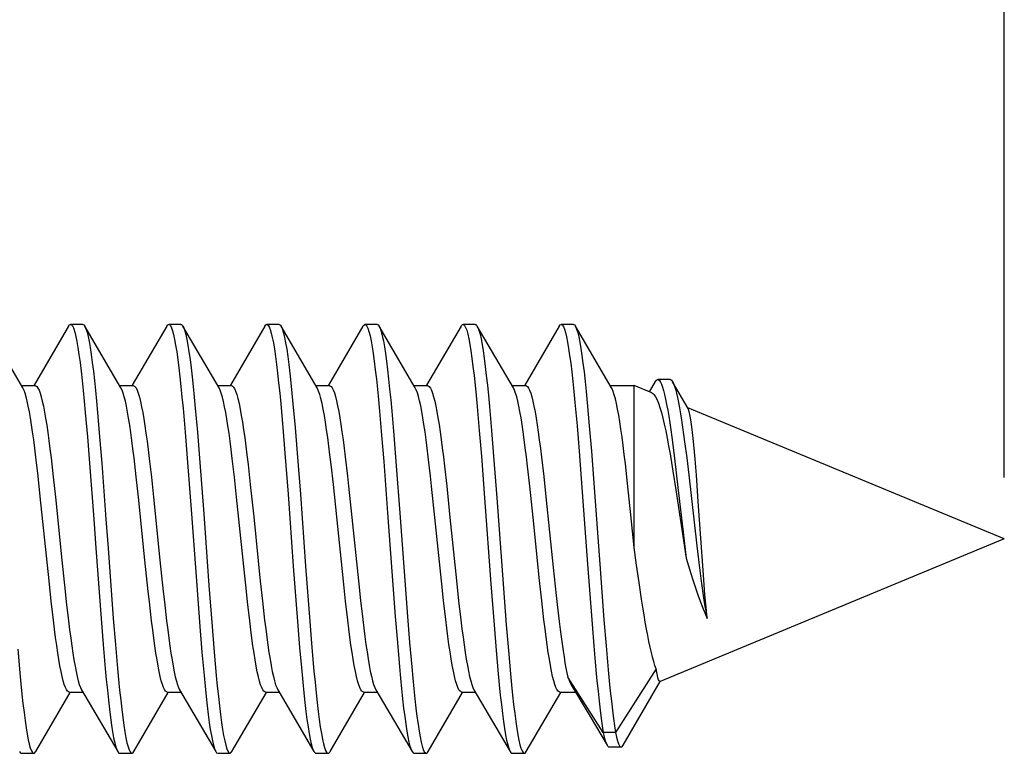
# Model space of a CAD drawing. Units: millimetres. Extents: x -90 to 78, y -38 to 80.
# Drawn here: x -73 to -65, y -2 to 4 of the extents above; entities that cross this region are included whole.
import ezdxf

# ---------------------------------------------------------------- set-up
doc = ezdxf.new("R2010")
doc.units = ezdxf.units.MM
doc.header["$LTSCALE"] = 16.335
doc.layers.get('0').update_dxf_attribs({"linetype": 'CONTINUOUS'})
doc.styles.get("Standard").update_dxf_attribs({"font": 'txt', "width": 0.8})
doc.dimstyles.new('DIMSTYLE_1', dxfattribs={"dimtxt": 3, "dimasz": 3, "dimexe": 1.5, "dimexo": 0.5, "dimgap": 0.75, "dimtad": 1, "dimtxsty": 'STANDARD', "dimblk": '_FILLED', "dimblk1": '_FILLED', "dimblk2": '_FILLED', "dimcen": 0.09, "dimazin": 2, "dimtfac": 1, "dimtofl": 0, "dimtmove": 0, "dimatfit": 3, "dimldrblk": '_FILLED', "dimfxl": 1, "dimtolj": 1, "dimarcsym": 0})

# ---------------------------------------------------------------- blocks, each defined once
blk = doc.blocks.new('_FILLED')
at = {"color": 0, "linetype": 'BYBLOCK'}
blk.add_solid([(0, 0), (-1, 0.3167), (-1, -0.3167)], dxfattribs=at)
blk = doc.blocks.new('*D0')
at = {"color": 7, "linetype": 'CONTINUOUS'}
for p, q in [((-89.8261, 0.5), (-89.8261, 67.2)), ((-64.5261, 0.5), (-64.5261, 67.2)), ((-89.8261, 65.7), (-77.1761, 65.7)), ((-64.5261, 65.7), (-77.1761, 65.7))]:
    blk.add_line(p, q, dxfattribs=at)
at = {"color": 7, "linetype": 'CONTINUOUS', "xscale": 3, "yscale": 3, "zscale": 3, "rotation": 180}
blk.add_blockref('_FILLED', (-89.8261, 65.7), dxfattribs=at)
at = {"color": 7, "linetype": 'CONTINUOUS', "xscale": 3, "yscale": 3, "zscale": 3}
blk.add_blockref('_FILLED', (-64.5261, 65.7), dxfattribs=at)

msp = doc.modelspace()

# ---------------------------------------------------------------- linework, layer by layer
at = {"color": 7, "linetype": 'CONTINUOUS'}
for p, q in [((-72.5287, 1.231), (-72.8237, 1.7363)), ((-72.1556, 1.7363), (-72.4365, 1.2548)), ((-72.0396, 1.75), (-72.1396, 1.75)), ((-71.7287, 1.231), (-72.0237, 1.7363)), ((-72.0237, 1.7363), (-72.0226, 1.7343)), ((-71.3556, 1.7363), (-71.6365, 1.2548)), ((-71.2396, 1.75), (-71.3396, 1.75)), ((-70.9287, 1.231), (-71.2237, 1.7363)), ((-70.5556, 1.7363), (-70.8365, 1.2548)), ((-70.4396, 1.75), (-70.5396, 1.75)), ((-70.1287, 1.231), (-70.4237, 1.7363)), ((-70.4237, 1.7363), (-70.4205, 1.7303)), ((-69.7556, 1.7363), (-70.0365, 1.2548)), ((-69.6396, 1.75), (-69.7396, 1.75)), ((-69.3287, 1.231), (-69.6237, 1.7363)), ((-68.9556, 1.7363), (-69.2365, 1.2548)), ((-68.8396, 1.75), (-68.9396, 1.75)), ((-68.5287, 1.231), (-68.8237, 1.7363)), ((-68.8237, 1.7363), (-68.8184, 1.7258)), ((-68.1556, 1.7363), (-68.4365, 1.2548)), ((-68.0396, 1.75), (-68.1396, 1.75)), ((-67.7287, 1.231), (-68.0237, 1.7363)), ((-67.252, 1.2997), (-67.352, 1.2997)), ((-72.5398, 1.25), (-72.4283, 1.25)), ((-71.7398, 1.25), (-71.6283, 1.25)), ((-70.9398, 1.25), (-70.8283, 1.25)), ((-70.1398, 1.25), (-70.0283, 1.25)), ((-69.3398, 1.25), (-69.2283, 1.25)), ((-68.5398, 1.25), (-68.4283, 1.25)), ((-67.7398, 1.25), (-67.5439, 1.25)), ((-67.3993, 1.1901), (-67.5439, 1.25)), ((-67.5439, -0.0693), (-67.5439, 1.25)), ((-67.3723, 1.2828), (-67.4221, 1.1995)), ((-67.1048, 1.0641), (-67.2304, 1.2809)), ((-71.223, 1.066), (-71.2059, 0.8701)), ((-71.123, 1.066), (-71.1059, 0.8701)), ((-70.4263, 1.101), (-70.4091, 0.9085)), ((-70.3263, 1.101), (-70.3091, 0.9085)), ((-68.8242, 1.0787), (-68.807, 0.884)), ((-68.7242, 1.0787), (-68.707, 0.884)), ((-68.0274, 1.1135), (-68.0103, 0.9222)), ((-67.9274, 1.1135), (-67.9103, 0.9222)), ((-64.5261, 0), (-67.1079, 1.0694)), ((-72.0198, 1.0303), (-72.0026, 0.8311)), ((-71.9198, 1.0303), (-71.9026, 0.8311)), ((-69.6209, 1.0432), (-69.6038, 0.8452)), ((-69.5209, 1.0432), (-69.5038, 0.8452)), ((-70.4091, 0.9085), (-70.392, 0.6996)), ((-70.3091, 0.9085), (-70.292, 0.6996)), ((-68.807, 0.884), (-68.7899, 0.6734)), ((-68.707, 0.884), (-68.6899, 0.6734)), ((-68.0103, 0.9222), (-67.9932, 0.7144)), ((-67.9103, 0.9222), (-67.8932, 0.7144)), ((-72.0026, 0.8311), (-71.9855, 0.617)), ((-71.9026, 0.8311), (-71.8855, 0.617)), ((-71.2059, 0.8701), (-71.1887, 0.6585)), ((-71.1059, 0.8701), (-71.0887, 0.6585)), ((-69.6038, 0.8452), (-69.5867, 0.632)), ((-69.5038, 0.8452), (-69.4867, 0.632)), ((-67.2293, 0.766), (-67.2126, 0.6327)), ((-67.1325, 0.791), (-67.116, 0.6601)), ((-72.4047, 0.5119), (-72.4227, 0.6678)), ((-72.2993, 0.6615), (-72.2814, 0.5061)), ((-71.604, 0.5061), (-71.6219, 0.6615)), ((-71.4987, 0.6565), (-71.481, 0.5031)), ((-71.1887, 0.6585), (-71.1545, 0.2037)), ((-71.0887, 0.6585), (-71.0545, 0.2037)), ((-70.8037, 0.5031), (-70.8213, 0.6565)), ((-70.392, 0.6996), (-70.3663, 0.3638)), ((-70.292, 0.6996), (-70.2663, 0.3638)), ((-68.7899, 0.6734), (-68.7642, 0.3359)), ((-68.6899, 0.6734), (-68.6642, 0.3359)), ((-68.2998, 0.6657), (-68.2818, 0.5099)), ((-67.9932, 0.7144), (-67.9674, 0.3796)), ((-67.8932, 0.7144), (-67.8674, 0.3796)), ((-67.116, 0.6601), (-67.0994, 0.5217)), ((-67.0369, 0.5201), (-67.0474, 0.6503)), ((-71.9855, 0.617), (-71.9512, 0.1593)), ((-71.8855, 0.617), (-71.8512, 0.1593)), ((-70.6929, 0.6073), (-70.6744, 0.4431)), ((-69.9971, 0.4431), (-70.0155, 0.6073)), ((-69.5867, 0.632), (-69.5524, 0.1753)), ((-69.4867, 0.632), (-69.4524, 0.1753)), ((-69.0912, 0.5924), (-69.0731, 0.4305)), ((-68.3957, 0.4305), (-68.4138, 0.5924)), ((-67.5981, 0.4529), (-67.6162, 0.6133)), ((-67.2126, 0.6327), (-67.1876, 0.42)), ((-72.3866, 0.3452), (-72.4047, 0.5119)), ((-72.2814, 0.5061), (-72.2635, 0.3414)), ((-71.5862, 0.3414), (-71.604, 0.5061)), ((-71.481, 0.5031), (-71.4635, 0.3409)), ((-70.7861, 0.3409), (-70.8037, 0.5031)), ((-68.2818, 0.5099), (-68.2637, 0.3436)), ((-67.2282, 0.5512), (-67.2044, 0.3995)), ((-67.0994, 0.5217), (-67.0331, -0.0558)), ((-67.0211, 0.3051), (-67.0369, 0.5201)), ((-70.6744, 0.4431), (-70.6466, 0.1794)), ((-69.9693, 0.1794), (-69.9971, 0.4431)), ((-69.873, 0.4303), (-69.846, 0.1734)), ((-69.1687, 0.1734), (-69.1957, 0.4303)), ((-69.0731, 0.4305), (-69.046, 0.1735)), ((-68.3687, 0.1735), (-68.3957, 0.4305)), ((-67.571, 0.1962), (-67.5981, 0.4529)), ((-67.1876, 0.42), (-67.1459, 0.0544)), ((-72.3156, -0.3427), (-72.3866, 0.3452)), ((-72.2635, 0.3414), (-72.2106, -0.1735)), ((-71.5332, -0.1735), (-71.5862, 0.3414)), ((-71.4635, 0.3409), (-71.4106, -0.1735)), ((-70.7332, -0.1735), (-70.7861, 0.3409)), ((-70.3663, 0.3638), (-70.3234, -0.2216)), ((-70.2663, 0.3638), (-70.2234, -0.2216)), ((-68.7642, 0.3359), (-68.7128, -0.3658)), ((-68.6642, 0.3359), (-68.6128, -0.3658)), ((-68.2637, 0.3436), (-68.2044, -0.233)), ((-67.9674, 0.3796), (-67.9246, -0.2057)), ((-67.8674, 0.3796), (-67.8246, -0.2057)), ((-67.2044, 0.3995), (-67.1209, -0.1573)), ((-66.9791, -0.2941), (-67.0211, 0.3051)), ((-71.1545, 0.2037), (-71.1116, -0.3815)), ((-71.0545, 0.2037), (-71.0116, -0.3815)), ((-70.6466, 0.1794), (-70.5927, -0.3444)), ((-69.9154, -0.3444), (-69.9693, 0.1794)), ((-69.846, 0.1734), (-69.7931, -0.3414)), ((-69.5524, 0.1753), (-69.4924, -0.6339)), ((-69.4524, 0.1753), (-69.3924, -0.6339)), ((-69.1157, -0.3414), (-69.1687, 0.1734)), ((-69.046, 0.1735), (-68.9931, -0.3411)), ((-68.3157, -0.3411), (-68.3687, 0.1735)), ((-67.5439, -0.0693), (-67.571, 0.1962)), ((-64.5261, 0), (-67.3332, -1.1627)), ((-67.1459, 0.0544), (-67.1209, -0.1573)), ((-67.524, -0.215), (-67.5439, -0.0693)), ((-67.0331, -0.0558), (-67.0165, -0.1933)), ((-72.2106, -0.1735), (-72.1835, -0.4304)), ((-71.5062, -0.4304), (-71.5332, -0.1735)), ((-71.4106, -0.1735), (-71.3835, -0.4306)), ((-70.7062, -0.4306), (-70.7332, -0.1735)), ((-70.3234, -0.2216), (-70.2892, -0.6753)), ((-70.2234, -0.2216), (-70.1892, -0.6753)), ((-68.2044, -0.233), (-68.1801, -0.4619)), ((-67.9246, -0.2057), (-67.8903, -0.6604)), ((-67.8246, -0.2057), (-67.7903, -0.6604)), ((-67.504, -0.3572), (-67.524, -0.215)), ((-67.0165, -0.1933), (-66.9999, -0.3232)), ((-66.9667, -0.4574), (-66.9791, -0.2941)), ((-72.2976, -0.5086), (-72.3156, -0.3427)), ((-71.1116, -0.3815), (-71.0859, -0.7162)), ((-71.0116, -0.3815), (-70.9859, -0.7162)), ((-70.5927, -0.3444), (-70.5749, -0.5092)), ((-69.8975, -0.5092), (-69.9154, -0.3444)), ((-69.7931, -0.3414), (-69.7755, -0.5038)), ((-69.0981, -0.5038), (-69.1157, -0.3414)), ((-68.9931, -0.3411), (-68.9753, -0.5052)), ((-68.7128, -0.3658), (-68.6871, -0.7015)), ((-68.6128, -0.3658), (-68.5871, -0.7015)), ((-68.298, -0.5052), (-68.3157, -0.3411)), ((-67.4838, -0.4935), (-67.504, -0.3572)), ((-66.9584, -0.5573), (-66.9667, -0.4574)), ((-72.2796, -0.6643), (-72.2976, -0.5086)), ((-70.5749, -0.5092), (-70.5572, -0.6623)), ((-69.8798, -0.6623), (-69.8975, -0.5092)), ((-69.7755, -0.5038), (-69.7578, -0.6568)), ((-69.0805, -0.6568), (-69.0981, -0.5038)), ((-68.9753, -0.5052), (-68.9574, -0.6603)), ((-68.2801, -0.6603), (-68.298, -0.5052)), ((-66.9502, -0.6486), (-66.9584, -0.5573)), ((-69.4924, -0.6339), (-69.4753, -0.847)), ((-69.3924, -0.6339), (-69.3753, -0.847)), ((-71.8913, -0.6488), (-71.8741, -0.861)), ((-71.7913, -0.6488), (-71.7741, -0.861)), ((-71.0859, -0.7162), (-71.0688, -0.9239)), ((-70.9859, -0.7162), (-70.9688, -0.9239)), ((-70.2892, -0.6753), (-70.272, -0.8858)), ((-70.1892, -0.6753), (-70.172, -0.8858)), ((-68.6871, -0.7015), (-68.67, -0.9103)), ((-68.5871, -0.7015), (-68.57, -0.9103)), ((-67.8903, -0.6604), (-67.8732, -0.8719)), ((-67.7903, -0.6604), (-67.7732, -0.8719)), ((-71.8741, -0.861), (-71.857, -1.0577)), ((-71.7741, -0.861), (-71.757, -1.0577)), ((-69.4753, -0.847), (-69.4582, -1.0448)), ((-69.3753, -0.847), (-69.3582, -1.0448)), ((-67.8732, -0.8719), (-67.8561, -1.0676)), ((-67.7732, -0.8719), (-67.7561, -1.0676)), ((-72.5709, -0.8996), (-72.5537, -1.0929)), ((-71.0688, -0.9239), (-71.0517, -1.115)), ((-70.9688, -0.9239), (-70.9517, -1.115)), ((-70.272, -0.8858), (-70.2549, -1.0803)), ((-70.172, -0.8858), (-70.1549, -1.0803)), ((-68.67, -0.9103), (-68.6528, -1.1026)), ((-68.57, -0.9103), (-68.5528, -1.1026)), ((-67.3645, -1.0619), (-67.6961, -1.5806)), ((-67.7961, -1.5806), (-68.0848, -1.129)), ((-68.0502, -1.2042), (-67.904, -1.4497)), ((-67.6326, -1.6839), (-67.3316, -1.1637)), ((-72.4237, -1.7363), (-72.1427, -1.2548)), ((-72.1509, -1.25), (-72.0394, -1.25)), ((-72.0505, -1.231), (-71.7556, -1.7363)), ((-71.6237, -1.7363), (-71.3427, -1.2548)), ((-71.3509, -1.25), (-71.2394, -1.25)), ((-71.2505, -1.231), (-70.9556, -1.7363)), ((-70.8237, -1.7363), (-70.5427, -1.2548)), ((-70.5509, -1.25), (-70.4394, -1.25)), ((-70.4505, -1.231), (-70.1556, -1.7363)), ((-70.0237, -1.7363), (-69.7427, -1.2548)), ((-69.7509, -1.25), (-69.6394, -1.25)), ((-69.6505, -1.231), (-69.3556, -1.7363)), ((-69.2237, -1.7363), (-68.9427, -1.2548)), ((-68.9509, -1.25), (-68.8394, -1.25)), ((-68.8505, -1.231), (-68.5556, -1.7363)), ((-68.4237, -1.7363), (-68.1427, -1.2548)), ((-68.1509, -1.25), (-68.0228, -1.25)), ((-67.904, -1.4497), (-67.765, -1.6848)), ((-67.6961, -1.5806), (-67.7961, -1.5806)), ((-72.5396, -1.75), (-72.4396, -1.75)), ((-71.7396, -1.75), (-71.6396, -1.75)), ((-70.9396, -1.75), (-70.8396, -1.75)), ((-70.1396, -1.75), (-70.0396, -1.75)), ((-69.3396, -1.75), (-69.2396, -1.75)), ((-68.5396, -1.75), (-68.4396, -1.75)), ((-67.7491, -1.6983), (-67.6491, -1.6983))]:
    msp.add_line(p, q, dxfattribs=at)
for points in [[(-72.1556, 1.7363), (-72.1483, 1.746), (-72.1396, 1.75)], [(-72.1396, 1.75), (-72.1311, 1.7461), (-72.1226, 1.7343), (-72.114, 1.7147), (-72.1054, 1.6873), (-72.0969, 1.6523), (-72.0883, 1.6098), (-72.0797, 1.56), (-72.0712, 1.5031), (-72.0626, 1.4395), (-72.054, 1.3693), (-72.0455, 1.2929), (-72.0369, 1.2107), (-72.0283, 1.123), (-72.0198, 1.0303)], [(-72.0396, 1.75), (-72.0311, 1.7461), (-72.0237, 1.7363)], [(-72.0226, 1.7343), (-72.014, 1.7147), (-72.0054, 1.6873), (-71.9969, 1.6523), (-71.9883, 1.6098), (-71.9797, 1.56), (-71.9712, 1.5031), (-71.9626, 1.4395), (-71.954, 1.3693), (-71.9455, 1.2929), (-71.9369, 1.2107), (-71.9283, 1.123), (-71.9198, 1.0303)], [(-71.3556, 1.7363), (-71.3515, 1.7424), (-71.3429, 1.7494), (-71.3396, 1.75)], [(-71.3396, 1.75), (-71.3344, 1.7485), (-71.3258, 1.7397), (-71.3172, 1.7231), (-71.3087, 1.6986), (-71.3001, 1.6665), (-71.2915, 1.6268), (-71.283, 1.5797), (-71.2744, 1.5255), (-71.2658, 1.4644), (-71.2573, 1.3966), (-71.2487, 1.3226), (-71.2401, 1.2425), (-71.2316, 1.1569), (-71.223, 1.066)], [(-71.2396, 1.75), (-71.2344, 1.7485), (-71.2258, 1.7397), (-71.2237, 1.7363)], [(-71.2237, 1.7363), (-71.2172, 1.7231), (-71.2087, 1.6986), (-71.2001, 1.6665), (-71.1915, 1.6268), (-71.183, 1.5797), (-71.1744, 1.5255), (-71.1658, 1.4644), (-71.1573, 1.3966), (-71.1487, 1.3226), (-71.1401, 1.2425), (-71.1316, 1.1569), (-71.123, 1.066)], [(-70.5556, 1.7363), (-70.5462, 1.7477), (-70.5396, 1.75)], [(-70.5396, 1.75), (-70.5376, 1.7498), (-70.5291, 1.744), (-70.5205, 1.7303), (-70.5119, 1.7088), (-70.5034, 1.6795), (-70.4948, 1.6427), (-70.4862, 1.5984), (-70.4777, 1.5469), (-70.4691, 1.4883), (-70.4605, 1.4231), (-70.452, 1.3514), (-70.4434, 1.2735), (-70.4348, 1.19), (-70.4263, 1.101)], [(-70.4396, 1.75), (-70.4376, 1.7498), (-70.4291, 1.744), (-70.4237, 1.7363)], [(-70.4205, 1.7303), (-70.4119, 1.7088), (-70.4034, 1.6795), (-70.3948, 1.6427), (-70.3862, 1.5984), (-70.3777, 1.5469), (-70.3691, 1.4883), (-70.3605, 1.4231), (-70.352, 1.3514), (-70.3434, 1.2735), (-70.3348, 1.19), (-70.3263, 1.101)], [(-69.7556, 1.7363), (-69.7494, 1.7448), (-69.7409, 1.7499), (-69.7396, 1.75)], [(-69.7396, 1.75), (-69.7323, 1.7471), (-69.7237, 1.7364), (-69.7152, 1.7178), (-69.7066, 1.6915), (-69.698, 1.6575), (-69.6895, 1.616), (-69.6809, 1.5672), (-69.6723, 1.5113), (-69.6638, 1.4486), (-69.6552, 1.3793), (-69.6466, 1.3037), (-69.6381, 1.2223), (-69.6295, 1.1353), (-69.6209, 1.0432)], [(-69.6396, 1.75), (-69.6323, 1.7471), (-69.6237, 1.7363)], [(-69.6237, 1.7363), (-69.6152, 1.7178), (-69.6066, 1.6915), (-69.598, 1.6575), (-69.5895, 1.616), (-69.5809, 1.5672), (-69.5723, 1.5113), (-69.5638, 1.4486), (-69.5552, 1.3793), (-69.5466, 1.3037), (-69.5381, 1.2223), (-69.5295, 1.1353), (-69.5209, 1.0432)], [(-68.9556, 1.7363), (-68.9527, 1.7408), (-68.9441, 1.7489), (-68.9396, 1.75)], [(-68.9396, 1.75), (-68.9355, 1.7491), (-68.927, 1.7414), (-68.9184, 1.7258), (-68.9098, 1.7024), (-68.9013, 1.6713), (-68.8927, 1.6326), (-68.8841, 1.5866), (-68.8756, 1.5333), (-68.867, 1.4731), (-68.8584, 1.4063), (-68.8499, 1.3331), (-68.8413, 1.2538), (-68.8327, 1.1689), (-68.8242, 1.0787)], [(-68.8396, 1.75), (-68.8355, 1.7491), (-68.827, 1.7414), (-68.8237, 1.7363)], [(-68.8184, 1.7258), (-68.8098, 1.7024), (-68.8013, 1.6713), (-68.7927, 1.6326), (-68.7841, 1.5866), (-68.7756, 1.5333), (-68.767, 1.4731), (-68.7584, 1.4063), (-68.7499, 1.3331), (-68.7413, 1.2538), (-68.7327, 1.1689), (-68.7242, 1.0787)], [(-68.1556, 1.7363), (-68.1474, 1.7468), (-68.1396, 1.75)], [(-68.1396, 1.75), (-68.1302, 1.7452), (-68.1217, 1.7326), (-68.1131, 1.7122), (-68.1045, 1.684), (-68.096, 1.6481), (-68.0874, 1.6049), (-68.0788, 1.5543), (-68.0703, 1.4967), (-68.0617, 1.4324), (-68.0531, 1.3615), (-68.0446, 1.2845), (-68.036, 1.2017), (-68.0274, 1.1135)], [(-68.0396, 1.75), (-68.0302, 1.7452), (-68.0237, 1.7363)], [(-68.0237, 1.7363), (-68.0217, 1.7326), (-68.0131, 1.7122), (-68.0045, 1.684), (-67.996, 1.6481), (-67.9874, 1.6049), (-67.9788, 1.5543), (-67.9703, 1.4967), (-67.9617, 1.4324), (-67.9531, 1.3615), (-67.9446, 1.2845), (-67.936, 1.2017), (-67.9274, 1.1135)], [(-67.3723, 1.2828), (-67.371, 1.2849), (-67.3626, 1.2951), (-67.3543, 1.2995), (-67.352, 1.2997)], [(-67.352, 1.2997), (-67.346, 1.2982), (-67.3376, 1.2914), (-67.3293, 1.279), (-67.321, 1.2612), (-67.3126, 1.2382), (-67.3043, 1.2101), (-67.296, 1.1771), (-67.2876, 1.1394), (-67.2793, 1.0973), (-67.271, 1.051), (-67.2626, 1.0008), (-67.2543, 0.9468), (-67.2459, 0.8895), (-67.2376, 0.8291), (-67.2293, 0.766)], [(-67.252, 1.2997), (-67.2486, 1.2992), (-67.2403, 1.2941), (-67.232, 1.2836), (-67.2304, 1.2809)], [(-72.4227, 0.6678), (-72.4316, 0.7402), (-72.4405, 0.8083), (-72.4492, 0.8719), (-72.458, 0.9314), (-72.4668, 0.9866), (-72.4755, 1.0371), (-72.4843, 1.0826), (-72.493, 1.1229), (-72.5017, 1.1579), (-72.5105, 1.1874), (-72.5193, 1.2115), (-72.5287, 1.231)], [(-72.4283, 1.25), (-72.4232, 1.249), (-72.4145, 1.2426), (-72.4057, 1.2304), (-72.3969, 1.2123), (-72.3881, 1.1883), (-72.3792, 1.1583), (-72.3703, 1.1226), (-72.3614, 1.0813), (-72.3525, 1.0348), (-72.3436, 0.9834), (-72.3347, 0.9273), (-72.3259, 0.867), (-72.3171, 0.8027), (-72.3082, 0.7342), (-72.2993, 0.6615)], [(-71.6219, 0.6615), (-71.6309, 0.7342), (-71.6397, 0.8027), (-71.6485, 0.867), (-71.6574, 0.9273), (-71.6662, 0.9834), (-71.6751, 1.0348), (-71.684, 1.0813), (-71.6929, 1.1226), (-71.7019, 1.1583), (-71.7108, 1.1883), (-71.7196, 1.2123), (-71.7287, 1.231)], [(-71.6283, 1.25), (-71.6238, 1.2492), (-71.615, 1.2432), (-71.6061, 1.231), (-71.5971, 1.2126), (-71.588, 1.188), (-71.579, 1.1574), (-71.5699, 1.1207), (-71.5608, 1.0785), (-71.5518, 1.0312), (-71.5428, 0.9789), (-71.5339, 0.9222), (-71.5251, 0.8615), (-71.5163, 0.797), (-71.5075, 0.7287), (-71.4987, 0.6565)], [(-70.8213, 0.6565), (-70.8302, 0.7287), (-70.839, 0.797), (-70.8478, 0.8615), (-70.8566, 0.9222), (-70.8655, 0.9789), (-70.8745, 1.0312), (-70.8835, 1.0785), (-70.8925, 1.1207), (-70.9016, 1.1574), (-70.9107, 1.188), (-70.9197, 1.2126), (-70.9287, 1.231)], [(-70.8283, 1.25), (-70.8223, 1.2486), (-70.8131, 1.2411), (-70.8038, 1.227), (-70.7945, 1.2063), (-70.7851, 1.1789), (-70.7757, 1.1449), (-70.7663, 1.1049), (-70.757, 1.059), (-70.7476, 1.0076), (-70.7384, 0.9512), (-70.7293, 0.8908), (-70.7202, 0.8263), (-70.7112, 0.7575), (-70.702, 0.6843), (-70.6929, 0.6073)], [(-70.0155, 0.6073), (-70.0247, 0.6843), (-70.0338, 0.7575), (-70.0429, 0.8263), (-70.0519, 0.8908), (-70.0611, 0.9512), (-70.0703, 1.0076), (-70.0796, 1.059), (-70.089, 1.1049), (-70.0984, 1.1449), (-70.1078, 1.1789), (-70.1172, 1.2063), (-70.1265, 1.227), (-70.1287, 1.231)], [(-70.0283, 1.25), (-70.0246, 1.2495), (-70.0158, 1.244), (-70.0069, 1.2323), (-69.9979, 1.2146), (-69.9889, 1.1908), (-69.9799, 1.161), (-69.9709, 1.1253), (-69.962, 1.0843), (-69.9531, 1.0383), (-69.9443, 0.9876), (-69.9355, 0.9322), (-69.9267, 0.8726), (-69.9179, 0.809), (-69.9091, 0.741), (-69.9001, 0.6685)], [(-69.2228, 0.6685), (-69.2317, 0.741), (-69.2406, 0.809), (-69.2493, 0.8726), (-69.2581, 0.9322), (-69.2669, 0.9876), (-69.2757, 1.0383), (-69.2846, 1.0843), (-69.2936, 1.1253), (-69.3026, 1.161), (-69.3116, 1.1908), (-69.3206, 1.2146), (-69.3287, 1.231)], [(-69.2283, 1.25), (-69.2235, 1.2491), (-69.2147, 1.2429), (-69.2059, 1.2307), (-69.197, 1.2125), (-69.1882, 1.1884), (-69.1793, 1.1588), (-69.1705, 1.1236), (-69.1618, 1.0832), (-69.153, 1.0378), (-69.1443, 0.9876), (-69.1355, 0.9326), (-69.1268, 0.8732), (-69.118, 0.8095), (-69.1091, 0.7414), (-69.1002, 0.6689), (-69.0912, 0.5924)], [(-68.4138, 0.5924), (-68.4228, 0.6689), (-68.4318, 0.7414), (-68.4406, 0.8095), (-68.4494, 0.8732), (-68.4582, 0.9326), (-68.4669, 0.9876), (-68.4756, 1.0378), (-68.4844, 1.0832), (-68.4932, 1.1236), (-68.502, 1.1588), (-68.5108, 1.1884), (-68.5197, 1.2125), (-68.5287, 1.231)], [(-68.4283, 1.25), (-68.4231, 1.249), (-68.4143, 1.2425), (-68.4056, 1.2302), (-68.3968, 1.212), (-68.388, 1.1881), (-68.3792, 1.1584), (-68.3705, 1.1232), (-68.3616, 1.0826), (-68.3528, 1.0368), (-68.344, 0.9859), (-68.3352, 0.9303), (-68.3264, 0.8705), (-68.3176, 0.8066), (-68.3087, 0.7383), (-68.2998, 0.6657)], [(-67.6162, 0.6133), (-67.6253, 0.6891), (-67.6343, 0.7614), (-67.6434, 0.8298), (-67.6524, 0.8941), (-67.6615, 0.9539), (-67.6705, 1.0088), (-67.6796, 1.0587), (-67.6886, 1.1032), (-67.6976, 1.1421), (-67.7067, 1.1753), (-67.7157, 1.2025), (-67.7248, 1.2237), (-67.7287, 1.231)], [(-67.2304, 1.2809), (-67.2237, 1.2676), (-67.2154, 1.2464), (-67.2071, 1.2202), (-67.1988, 1.189), (-67.1905, 1.1532), (-67.1823, 1.1128), (-67.174, 1.0683), (-67.1657, 1.0197), (-67.1574, 0.9674), (-67.1491, 0.9116), (-67.1408, 0.8527), (-67.1325, 0.791)], [(-67.3993, 1.1901), (-67.393, 1.1866), (-67.3813, 1.1754), (-67.3696, 1.1581), (-67.3579, 1.1348), (-67.3461, 1.1058), (-67.3344, 1.0712), (-67.3226, 1.0312), (-67.3109, 0.986), (-67.2991, 0.936), (-67.2873, 0.8814), (-67.2755, 0.8225), (-67.2637, 0.7596), (-67.2519, 0.6932), (-67.24, 0.6236), (-67.2282, 0.5512)], [(-67.0474, 0.6503), (-67.0527, 0.7106), (-67.0579, 0.7672), (-67.0632, 0.8201), (-67.0685, 0.869), (-67.0739, 0.9133), (-67.0792, 0.9525), (-67.0845, 0.9864), (-67.0898, 1.0147), (-67.0951, 1.0374), (-67.1003, 1.0542), (-67.1048, 1.0641)], [(-69.9001, 0.6685), (-69.8821, 0.5126), (-69.873, 0.4303)], [(-69.1957, 0.4303), (-69.2047, 0.5126), (-69.2228, 0.6685)], [(-71.9512, 0.1593), (-71.9341, -0.0759), (-71.8913, -0.6488)], [(-71.8512, 0.1593), (-71.8341, -0.0759), (-71.7913, -0.6488)], [(-67.1209, -0.1573), (-67.1019, -0.2212), (-67.0829, -0.2832), (-67.0639, -0.3431), (-67.0449, -0.4007), (-67.026, -0.4558), (-67.007, -0.5083), (-66.9881, -0.5581), (-66.9691, -0.6049), (-66.9502, -0.6486)], [(-66.9999, -0.3232), (-66.9916, -0.3847), (-66.9833, -0.4436), (-66.9751, -0.4996), (-66.9668, -0.5526), (-66.9585, -0.6023), (-66.9502, -0.6486)], [(-72.1835, -0.4304), (-72.1745, -0.5127), (-72.1564, -0.6686)], [(-71.4791, -0.6686), (-71.4971, -0.5127), (-71.5062, -0.4304)], [(-71.3835, -0.4306), (-71.3745, -0.5129), (-71.3564, -0.6689)], [(-70.6791, -0.6689), (-70.6971, -0.5129), (-70.7062, -0.4306)], [(-68.1801, -0.4619), (-68.172, -0.535), (-68.1558, -0.6738)], [(-67.3645, -1.0619), (-67.3744, -1.0338), (-67.3843, -1.0018), (-67.3942, -0.9661), (-67.4041, -0.9268), (-67.414, -0.884), (-67.4239, -0.8377), (-67.4338, -0.7883), (-67.4436, -0.7356), (-67.4536, -0.6797), (-67.4636, -0.6205), (-67.4737, -0.5583), (-67.4838, -0.4935)], [(-72.1509, -1.25), (-72.1561, -1.249), (-72.1649, -1.2425), (-72.1736, -1.2302), (-72.1824, -1.2121), (-72.1912, -1.1882), (-72.2, -1.1584), (-72.2088, -1.1231), (-72.2177, -1.0822), (-72.2265, -1.0362), (-72.2354, -0.9851), (-72.2442, -0.9293), (-72.253, -0.8693), (-72.2618, -0.8052), (-72.2707, -0.7369), (-72.2796, -0.6643)], [(-72.1564, -0.6686), (-72.1475, -0.7411), (-72.1386, -0.8092), (-72.1299, -0.8729), (-72.1211, -0.9323), (-72.1123, -0.9874), (-72.1036, -1.0376), (-72.0948, -1.0831), (-72.0861, -1.1234), (-72.0773, -1.1585), (-72.0685, -1.1881), (-72.0597, -1.2121), (-72.0505, -1.231)], [(-71.3509, -1.25), (-71.3559, -1.249), (-71.3647, -1.2427), (-71.3735, -1.2304), (-71.3824, -1.2121), (-71.3912, -1.1881), (-71.4, -1.1585), (-71.4087, -1.1234), (-71.4175, -1.0831), (-71.4262, -1.0376), (-71.435, -0.9874), (-71.4438, -0.9323), (-71.4525, -0.8729), (-71.4613, -0.8092), (-71.4701, -0.7411), (-71.4791, -0.6686)], [(-71.3564, -0.6689), (-71.3475, -0.7414), (-71.3386, -0.8094), (-71.3298, -0.873), (-71.3211, -0.9325), (-71.3123, -0.9877), (-71.3035, -1.0381), (-71.2947, -1.0839), (-71.2857, -1.1249), (-71.2768, -1.1605), (-71.2678, -1.1903), (-71.2588, -1.2142), (-71.2505, -1.231)], [(-70.5509, -1.25), (-70.5549, -1.2494), (-70.5637, -1.2438), (-70.5725, -1.232), (-70.5815, -1.2142), (-70.5904, -1.1903), (-70.5994, -1.1605), (-70.6084, -1.1249), (-70.6173, -1.0839), (-70.6262, -1.0381), (-70.6349, -0.9877), (-70.6437, -0.9325), (-70.6525, -0.873), (-70.6613, -0.8094), (-70.6701, -0.7414), (-70.6791, -0.6689)], [(-70.5572, -0.6623), (-70.5484, -0.7339), (-70.5396, -0.8017), (-70.5309, -0.8657), (-70.5221, -0.926), (-70.5132, -0.9825), (-70.5042, -1.0345), (-70.4951, -1.0816), (-70.4861, -1.1235), (-70.477, -1.1598), (-70.4679, -1.1901), (-70.4588, -1.2142), (-70.4505, -1.231)], [(-69.7509, -1.25), (-69.7546, -1.2495), (-69.7635, -1.2439), (-69.7724, -1.2322), (-69.7815, -1.2142), (-69.7905, -1.1901), (-69.7996, -1.1598), (-69.8087, -1.1235), (-69.8178, -1.0816), (-69.8268, -1.0345), (-69.8358, -0.9825), (-69.8447, -0.926), (-69.8535, -0.8657), (-69.8623, -0.8017), (-69.871, -0.7339), (-69.8798, -0.6623)], [(-69.7578, -0.6568), (-69.749, -0.7288), (-69.7403, -0.797), (-69.7315, -0.8615), (-69.7226, -0.9222), (-69.7137, -0.979), (-69.7048, -1.0313), (-69.6957, -1.0787), (-69.6867, -1.1209), (-69.6776, -1.1576), (-69.6685, -1.1883), (-69.6594, -1.2128), (-69.6505, -1.231)], [(-68.9509, -1.25), (-68.9552, -1.2493), (-68.9641, -1.2433), (-68.973, -1.2312), (-68.9821, -1.2128), (-68.9911, -1.1883), (-69.0002, -1.1576), (-69.0093, -1.1209), (-69.0184, -1.0787), (-69.0274, -1.0313), (-69.0364, -0.979), (-69.0453, -0.9222), (-69.0541, -0.8615), (-69.0629, -0.797), (-69.0717, -0.7288), (-69.0805, -0.6568)], [(-68.9574, -0.6603), (-68.9485, -0.733), (-68.9397, -0.8015), (-68.9309, -0.8658), (-68.922, -0.9263), (-68.9131, -0.9825), (-68.9042, -1.0342), (-68.8953, -1.0808), (-68.8863, -1.1223), (-68.8774, -1.1582), (-68.8685, -1.1883), (-68.8596, -1.2123), (-68.8505, -1.231)], [(-68.1509, -1.25), (-68.1559, -1.249), (-68.1647, -1.2427), (-68.1735, -1.2305), (-68.1823, -1.2123), (-68.1911, -1.1883), (-68.2, -1.1582), (-68.209, -1.1223), (-68.218, -1.0808), (-68.2269, -1.0342), (-68.2358, -0.9825), (-68.2447, -0.9263), (-68.2535, -0.8658), (-68.2623, -0.8015), (-68.2712, -0.733), (-68.2801, -0.6603)], [(-68.1558, -0.6738), (-68.1478, -0.7384), (-68.1399, -0.7997), (-68.132, -0.8578), (-68.1241, -0.9124), (-68.1162, -0.9635), (-68.1084, -1.0108), (-68.1005, -1.0543), (-68.0926, -1.0937), (-68.0848, -1.129)], [(-72.5537, -1.0929), (-72.5452, -1.1823), (-72.5366, -1.2664), (-72.528, -1.3447), (-72.5195, -1.417), (-72.5109, -1.4828), (-72.5023, -1.5419), (-72.4938, -1.5941), (-72.4852, -1.639), (-72.4766, -1.6766), (-72.4681, -1.7065), (-72.4595, -1.7287), (-72.4509, -1.7431), (-72.4424, -1.7496), (-72.4396, -1.75)], [(-71.857, -1.0577), (-71.8484, -1.149), (-71.8398, -1.2352), (-71.8313, -1.3157), (-71.8227, -1.3903), (-71.8141, -1.4586), (-71.8056, -1.5203), (-71.797, -1.5752), (-71.7884, -1.6229), (-71.7799, -1.6632), (-71.7713, -1.6961), (-71.7627, -1.7212), (-71.7556, -1.7363)], [(-71.757, -1.0577), (-71.7484, -1.149), (-71.7398, -1.2352), (-71.7313, -1.3157), (-71.7227, -1.3903), (-71.7141, -1.4586), (-71.7056, -1.5203), (-71.697, -1.5752), (-71.6884, -1.6229), (-71.6799, -1.6632), (-71.6713, -1.6961), (-71.6627, -1.7212), (-71.6542, -1.7386), (-71.6456, -1.7481), (-71.6396, -1.75)], [(-71.0517, -1.115), (-71.0431, -1.2032), (-71.0345, -1.2859), (-71.026, -1.3628), (-71.0174, -1.4335), (-71.0088, -1.4978), (-71.0003, -1.5552), (-70.9917, -1.6057), (-70.9831, -1.6488), (-70.9746, -1.6845), (-70.966, -1.7126), (-70.9574, -1.7329), (-70.9556, -1.7363)], [(-70.9517, -1.115), (-70.9431, -1.2032), (-70.9345, -1.2859), (-70.926, -1.3628), (-70.9174, -1.4335), (-70.9088, -1.4978), (-70.9003, -1.5552), (-70.8917, -1.6057), (-70.8831, -1.6488), (-70.8746, -1.6845), (-70.866, -1.7126), (-70.8574, -1.7329), (-70.8489, -1.7454), (-70.8396, -1.75)], [(-70.2549, -1.0803), (-70.2463, -1.1704), (-70.2378, -1.2552), (-70.2292, -1.3344), (-70.2206, -1.4075), (-70.2121, -1.4742), (-70.2035, -1.5343), (-70.1949, -1.5874), (-70.1864, -1.6333), (-70.1778, -1.6719), (-70.1692, -1.7029), (-70.1607, -1.7261), (-70.1556, -1.7363)], [(-70.1549, -1.0803), (-70.1463, -1.1704), (-70.1378, -1.2552), (-70.1292, -1.3344), (-70.1206, -1.4075), (-70.1121, -1.4742), (-70.1035, -1.5343), (-70.0949, -1.5874), (-70.0864, -1.6333), (-70.0778, -1.6719), (-70.0692, -1.7029), (-70.0607, -1.7261), (-70.0521, -1.7416), (-70.0435, -1.7492), (-70.0396, -1.75)], [(-69.4582, -1.0448), (-69.4496, -1.1368), (-69.441, -1.2237), (-69.4324, -1.3051), (-69.4239, -1.3805), (-69.4153, -1.4497), (-69.4067, -1.5123), (-69.3982, -1.5681), (-69.3896, -1.6168), (-69.381, -1.6582), (-69.3725, -1.692), (-69.3639, -1.7182), (-69.3556, -1.7363)], [(-69.3582, -1.0448), (-69.3496, -1.1368), (-69.341, -1.2237), (-69.3324, -1.3051), (-69.3239, -1.3805), (-69.3153, -1.4497), (-69.3067, -1.5123), (-69.2982, -1.5681), (-69.2896, -1.6168), (-69.281, -1.6582), (-69.2725, -1.692), (-69.2639, -1.7182), (-69.2553, -1.7367), (-69.2468, -1.7472), (-69.2396, -1.75)], [(-68.6528, -1.1026), (-68.6443, -1.1914), (-68.6357, -1.2749), (-68.6271, -1.3526), (-68.6186, -1.4242), (-68.61, -1.4894), (-68.6014, -1.5478), (-68.5929, -1.5992), (-68.5843, -1.6434), (-68.5757, -1.6801), (-68.5672, -1.7092), (-68.5586, -1.7306), (-68.5556, -1.7363)], [(-68.5528, -1.1026), (-68.5443, -1.1914), (-68.5357, -1.2749), (-68.5271, -1.3526), (-68.5186, -1.4242), (-68.51, -1.4894), (-68.5014, -1.5478), (-68.4929, -1.5992), (-68.4843, -1.6434), (-68.4757, -1.6801), (-68.4672, -1.7092), (-68.4586, -1.7306), (-68.45, -1.7442), (-68.4415, -1.7498), (-68.4396, -1.75)], [(-67.8561, -1.0676), (-67.8475, -1.1584), (-67.8389, -1.244), (-67.8304, -1.3239), (-67.8218, -1.3979), (-67.8132, -1.4655), (-67.8047, -1.5265), (-67.7961, -1.5806)], [(-67.7561, -1.0676), (-67.7475, -1.1584), (-67.7389, -1.244), (-67.7304, -1.3239), (-67.7218, -1.3979), (-67.7132, -1.4655), (-67.7047, -1.5265), (-67.6961, -1.5806)], [(-67.3332, -1.1627), (-67.3361, -1.1629), (-67.3409, -1.159), (-67.3456, -1.1498), (-67.3504, -1.1354), (-67.3551, -1.1159), (-67.3598, -1.0914), (-67.3645, -1.0619)], [(-68.0848, -1.129), (-68.0713, -1.1624), (-68.0578, -1.1906), (-68.0502, -1.2042)], [(-67.7961, -1.5806), (-67.7878, -1.6186), (-67.7794, -1.6492), (-67.7711, -1.6725), (-67.765, -1.6848)], [(-67.6961, -1.5806), (-67.6878, -1.6184), (-67.6795, -1.6489), (-67.6712, -1.6722), (-67.663, -1.6881), (-67.6547, -1.6966), (-67.6491, -1.6983)], [(-67.765, -1.6848), (-67.7628, -1.6884), (-67.7544, -1.6968), (-67.7491, -1.6983)], [(-67.6491, -1.6983), (-67.6464, -1.6979), (-67.6381, -1.6919), (-67.6326, -1.6839)], [(-72.5556, -1.7363), (-72.5509, -1.7431), (-72.5424, -1.7496), (-72.5396, -1.75)], [(-72.4396, -1.75), (-72.4338, -1.7482), (-72.4252, -1.7388), (-72.4237, -1.7363)], [(-71.7556, -1.7363), (-71.7542, -1.7386), (-71.7456, -1.7481), (-71.7396, -1.75)], [(-71.6396, -1.75), (-71.637, -1.7496), (-71.6285, -1.7433), (-71.6237, -1.7363)], [(-70.9556, -1.7363), (-70.9489, -1.7454), (-70.9396, -1.75)], [(-70.8396, -1.75), (-70.8317, -1.7466), (-70.8237, -1.7363)], [(-70.1556, -1.7363), (-70.1521, -1.7416), (-70.1435, -1.7492), (-70.1396, -1.75)], [(-70.0396, -1.75), (-70.035, -1.7488), (-70.0264, -1.7406), (-70.0237, -1.7363)], [(-69.3556, -1.7363), (-69.3468, -1.7472), (-69.3396, -1.75)], [(-69.2396, -1.75), (-69.2382, -1.7499), (-69.2296, -1.7446), (-69.2237, -1.7363)], [(-68.5556, -1.7363), (-68.55, -1.7442), (-68.5415, -1.7498), (-68.5396, -1.75)], [(-68.4396, -1.75), (-68.4329, -1.7476), (-68.4237, -1.7363)]]:
    msp.add_lwpolyline(points, dxfattribs=at)

# ---------------------------------------------------------------- dimensions: what is measured, and where the dimension line sits
dim = msp.add_linear_dim(base=(-64.5261, 65.7), p1=(-89.8261, 0), p2=(-64.5261, 0), dimstyle='DIMSTYLE_1', dxfattribs=at)
dim.commit()
dim.dimension.update_dxf_attribs({"geometry": '*D0', "text_midpoint": (-81.3547, 65.7), "dimtype": 160})

doc.saveas('drawing.dxf')
